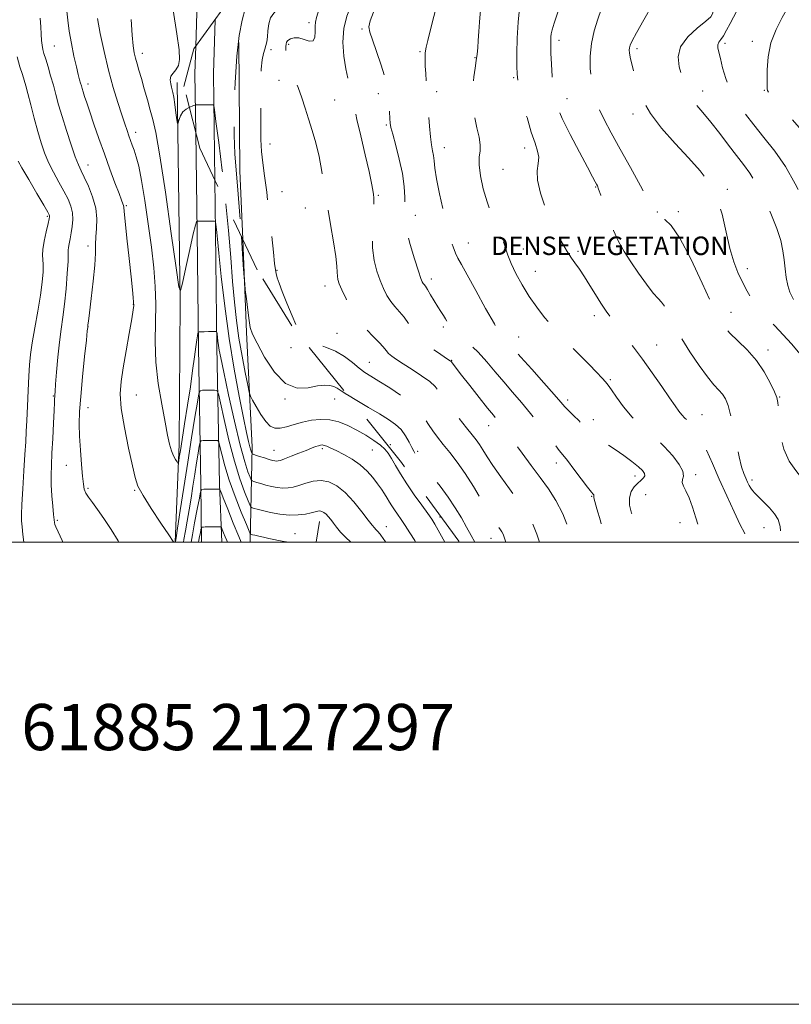
# Model space of a CAD drawing. Extents: x 2127300 to 2130200, y 297300 to 300200.
# Drawn here: x 2129543 to 2129877, y 297300 to 297726 of the extents above; entities that cross this region are included whole.
import ezdxf

# ---------------------------------------------------------------- set-up
doc = ezdxf.new("R2010")
doc.units = 0
doc.header["$MEASUREMENT"] = 0
doc.linetypes.add('DGN Style 2', pattern=[39.87953125, 23.92771875, -15.9518125])
doc.linetypes.add('DGN Style 3', pattern=[55.83134375, 39.87953125, -15.9518125])
for name, color, linetype, lineweight in [('BREAKLINE DTM HARD', 7, 'Continuous', 0), ('BREAKLINE DTM OBSCURED', 7, 'Continuous', 0), ('CONTOUR INDEX', 41, 'Continuous', 13), ('CONTOUR INDEX DASHED', 41, 'DGN Style 3', 13), ('CONTOUR INTERMEDIATE', 44, 'Continuous', 0), ('CONTOUR INTERMEDIATE DASHED', 44, 'DGN Style 3', 0), ('DENSE LABEL', 7, 'Continuous', 0), ('GRID LINE', 7, 'Continuous', 0), ('OBSCURED GROUND BOUNDARY', 84, 'DGN Style 2', 0), ('SPOT DTM OBSCURED', 7, 'Continuous', 0), ('SPOT ELEVATION DTM', 2, 'Continuous', 13), ('TEXT 20', 7, 'Continuous', 0)]:
    doc.layers.add(name, color=color, linetype=linetype, lineweight=lineweight)
doc.styles.add('Style-WORKING', font='WORKING.shx')

msp = doc.modelspace()

# ---------------------------------------------------------------- linework, layer by layer
at = {"layer": 'BREAKLINE DTM HARD', "extrusion": (-0.3495080010469784, -0.01227939117401747, 0.9368529093494564), "elevation": -747031.3039682514, "flags": 128}
msp.add_lwpolyline([(-222756.5562635124, 2004054.627659254), (-222814.2638376805, 2004058.762352547), (-222838.629207949, 2004058.447818479)], dxfattribs=at)
at = {"layer": 'BREAKLINE DTM HARD', "extrusion": (-0.01716205211484445, -0.1072183490884418, 0.9940873651676478), "elevation": -67454.56578151476, "flags": 128}
msp.add_lwpolyline([(2055880.687990629, 626745.7045596663), (2055880.687990629, 626754.9140878301)], dxfattribs=at)
at = {"layer": 'BREAKLINE DTM HARD'}
for points in [[(2129610.75, 297698.94, 1006.5), (2129611.99, 297603.94, 1003.92), (2129611.58, 297542.39, 1002.48), (2129609.929, 297500, 1000.053)], [(2129621.34, 297500, 993.195), (2129621.06, 297524.97, 996.25), (2129619.97, 297584.43, 1001.72), (2129619.38, 297634.15, 1003.81), (2129618.771, 297677.35, 1005.525)], [(2129630.129, 297500, 993.186), (2129629.06, 297525.09, 996.25), (2129627.97, 297584.55, 1001.72), (2129627.38, 297634.25, 1003.81), (2129627.063, 297656.68, 1004.703)], [(2129642.372, 297500, 997.3919999999999), (2129643.29, 297541.12, 1004.51), (2129640.79, 297590.86, 1007.78), (2129639.145, 297631.162, 1008.19)]]:
    msp.add_polyline3d(points, dxfattribs=at)
at = {"layer": 'BREAKLINE DTM OBSCURED', "extrusion": (0.3054974004797313, -0.0335485822054815, 0.9516017186471075), "elevation": 641565.6492413243, "flags": 128}
msp.add_lwpolyline([(528348.07231637, -1983218.033457713), (528393.885191483, -1983212.056246667), (528417.1662645856, -1983210.159287472)], dxfattribs=at)
at = {"layer": 'BREAKLINE DTM OBSCURED', "extrusion": (0.4222404367608179, 0.008018999427195358, 0.9064484040540977), "elevation": 902520.3390618114, "flags": 128}
msp.add_lwpolyline([(257139.6501938807, -1934756.948775426), (257169.2057491439, -1934756.238407857), (257224.8455915951, -1934756.830380831)], dxfattribs=at)
at = {"layer": 'BREAKLINE DTM OBSCURED', "extrusion": (0.3039079111142545, -0.03351653304323303, 0.952111665496717), "elevation": 638188.2515092673, "flags": 128}
msp.add_lwpolyline([(529333.3370047605, -1984039.036800952), (529358.7033946782, -1984035.717100884), (529370.4256790723, -1984034.755532589)], dxfattribs=at)
at = {"layer": 'CONTOUR INDEX', "elevation": 1000, "flags": 128}
for points in [[(2129563.007, 297729.887), (2129563.367, 297725.982), (2129564.005, 297721.233), (2129564.956, 297715.839), (2129566.057, 297710.437), (2129567.099, 297705.779), (2129567.917, 297702.425), (2129568.516, 297700.178), (2129568.949, 297698.655), (2129569.276, 297697.484), (2129569.595, 297696.351), (2129570.013, 297694.953), (2129570.635, 297692.994), (2129571.563, 297690.182), (2129572.896, 297686.23), (2129574.692, 297680.976), (2129576.844, 297674.775), (2129579.204, 297668.107), (2129581.606, 297661.483), (2129583.81, 297655.527), (2129585.56, 297650.891), (2129586.675, 297648.018), (2129587.267, 297646.507), (2129587.527, 297645.749), (2129587.645, 297645.025), (2129587.811, 297643.179), (2129588.219, 297638.945), (2129588.985, 297631.636), (2129589.93, 297622.876), (2129590.798, 297614.867), (2129591.389, 297609.315), (2129591.726, 297605.939), (2129591.886, 297603.962), (2129591.911, 297602.535), (2129591.689, 297600.526), (2129591.074, 297596.73), (2129589.991, 297590.422), (2129588.664, 297582.782), (2129587.387, 297575.471), (2129586.447, 297569.623), (2129586.084, 297564.269), (2129586.53, 297557.917), (2129587.877, 297549.636), (2129589.675, 297540.745), (2129591.336, 297533.123), (2129592.506, 297528.043), (2129593.772, 297524.341), (2129595.952, 297520.243), (2129599.533, 297514.542), (2129603.658, 297508.3), (2129607.136, 297503.144), (2129609.077, 297500.285), (2129609.279, 297500)], [(2129610.023, 297500), (2129610.069, 297500.302), (2129610.318, 297501.945), (2129610.951, 297506.141), (2129612.096, 297513.737), (2129613.614, 297523.729), (2129615.302, 297534.651), (2129616.961, 297545.123), (2129618.413, 297554.116), (2129619.486, 297560.687), (2129620.117, 297564.239), (2129620.677, 297565.552), (2129621.646, 297565.753), (2129623.325, 297565.778), (2129625.3, 297565.808), (2129626.979, 297565.833), (2129627.962, 297565.641), (2129628.619, 297564.199), (2129629.514, 297560.272), (2129631.071, 297553.138), (2129633.161, 297544.122), (2129635.517, 297535.065), (2129637.871, 297527.506), (2129639.957, 297521.788), (2129641.51, 297517.95), (2129642.374, 297515.914), (2129642.826, 297515.121), (2129643.254, 297514.891), (2129644.027, 297514.651), (2129645.441, 297514.259), (2129647.772, 297513.679), (2129651.16, 297512.923), (2129655.195, 297512.203), (2129659.326, 297511.776), (2129663.078, 297511.824), (2129666.257, 297512.21), (2129668.742, 297512.717), (2129670.479, 297513.158), (2129671.669, 297513.45), (2129672.578, 297513.539), (2129673.435, 297513.376), (2129674.305, 297512.936), (2129675.216, 297512.199), (2129676.196, 297511.153), (2129677.269, 297509.826), (2129678.458, 297508.253), (2129679.813, 297506.46), (2129681.496, 297504.428), (2129683.694, 297502.13), (2129686.011, 297500)]]:
    msp.add_lwpolyline(points, dxfattribs=at)
at = {"layer": 'CONTOUR INDEX DASHED', "flags": 128}
for points, elevation in [([(2129659.073, 297741.147), (2129658.5, 297739.303), (2129656.542, 297734.443), (2129654.507, 297731.212), (2129652.646, 297729.052), (2129651.219, 297727.005), (2129650.402, 297724.362), (2129650.018, 297721.414), (2129649.802, 297718.706), (2129649.533, 297716.63), (2129649.164, 297714.977), (2129648.693, 297713.389), (2129648.136, 297711.483), (2129647.595, 297708.779), (2129647.192, 297704.776), (2129647.009, 297699.193), (2129646.979, 297692.643), (2129646.994, 297685.965), (2129646.986, 297679.831), (2129647.04, 297674.266), (2129647.282, 297669.133), (2129647.803, 297664.168), (2129648.571, 297658.614), (2129649.523, 297651.589), (2129650.578, 297642.681), (2129651.595, 297633.349), (2129652.417, 297625.524), (2129652.94, 297620.611), (2129653.278, 297617.925), (2129653.598, 297616.256), (2129654.073, 297614.516), (2129654.891, 297612.093), (2129656.245, 297608.495), (2129658.222, 297603.506), (2129660.495, 297598.013), (2129662.629, 297593.176), (2129664.356, 297589.872), (2129666.069, 297587.849), (2129668.324, 297586.569), (2129671.513, 297585.528), (2129675.35, 297584.353), (2129679.383, 297582.704), (2129683.215, 297580.383), (2129686.668, 297577.767), (2129689.617, 297575.374), (2129692.084, 297573.539), (2129694.67, 297571.859), (2129698.12, 297569.742), (2129702.871, 297566.78), (2129708.113, 297563.283), (2129712.726, 297559.739), (2129715.886, 297556.536), (2129717.962, 297553.644), (2129719.618, 297550.932), (2129721.419, 297548.261), (2129723.524, 297545.461), (2129725.99, 297542.356), (2129728.85, 297538.776), (2129732.04, 297534.592), (2129735.473, 297529.685), (2129739.02, 297524.09), (2129742.395, 297518.467), (2129745.274, 297513.631), (2129747.416, 297510.194), (2129748.924, 297507.946), (2129749.986, 297506.473), (2129750.773, 297505.397), (2129751.381, 297504.468), (2129751.889, 297503.473), (2129752.379, 297502.198), (2129752.945, 297500.419), (2129753.068, 297500)], 1010), ([(2129743.56, 297739.246), (2129743.415, 297738.315), (2129742.901, 297735.213), (2129742.504, 297733.001), (2129742.199, 297731.098), (2129741.935, 297728.668), (2129741.672, 297725.144), (2129741.412, 297721.035), (2129741.167, 297717.119), (2129740.936, 297713.958), (2129740.662, 297711.25), (2129740.272, 297708.478), (2129739.737, 297705.225), (2129739.187, 297701.484), (2129738.796, 297697.347), (2129738.713, 297692.917), (2129738.979, 297688.341), (2129739.612, 297683.774), (2129740.56, 297679.385), (2129741.498, 297675.396), (2129742.031, 297672.039), (2129741.921, 297669.372), (2129741.555, 297666.743), (2129741.478, 297663.321), (2129742.105, 297658.552), (2129743.343, 297652.976), (2129744.967, 297647.406), (2129746.752, 297642.534), (2129748.463, 297638.548), (2129749.861, 297635.517), (2129750.776, 297633.451), (2129751.307, 297632.136), (2129751.622, 297631.304), (2129751.873, 297630.676), (2129752.145, 297629.943), (2129752.504, 297628.784), (2129753.039, 297626.923), (2129753.927, 297624.251), (2129755.365, 297620.701), (2129757.484, 297616.29), (2129760.16, 297611.374), (2129763.2, 297606.396), (2129766.45, 297601.702), (2129769.902, 297597.273), (2129773.584, 297592.997), (2129777.492, 297588.787), (2129781.497, 297584.661), (2129785.437, 297580.663), (2129789.131, 297576.881), (2129792.326, 297573.576), (2129794.75, 297571.055), (2129796.283, 297569.429), (2129797.419, 297568.037), (2129798.805, 297566.025), (2129800.975, 297562.776), (2129804.004, 297558.624), (2129807.855, 297554.139), (2129812.406, 297549.785), (2129817.204, 297545.589), (2129821.711, 297541.468), (2129825.449, 297537.414), (2129828.171, 297533.711), (2129829.688, 297530.716), (2129829.97, 297528.651), (2129829.628, 297527.196), (2129829.433, 297525.898), (2129829.973, 297524.333), (2129831.101, 297522.197), (2129832.489, 297519.218), (2129833.883, 297515.23), (2129835.338, 297510.506), (2129836.984, 297505.427), (2129838.921, 297500.296), (2129839.046, 297500)], 1020), ([(2129842.486, 297737.078), (2129842.488, 297737.051), (2129842.75, 297733.819), (2129842.934, 297730.951), (2129842.805, 297729.002), (2129841.901, 297727.447), (2129839.696, 297725.487), (2129835.993, 297722.52), (2129831.883, 297718.715), (2129828.781, 297714.438), (2129827.719, 297710.034), (2129828.18, 297705.777), (2129829.264, 297701.921), (2129830.282, 297698.627), (2129831.399, 297695.679), (2129832.995, 297692.766), (2129835.355, 297689.603), (2129838.387, 297686.001), (2129841.907, 297681.794), (2129845.71, 297676.945), (2129849.511, 297671.926), (2129853.003, 297667.337), (2129855.994, 297663.517), (2129858.732, 297659.778), (2129861.579, 297655.171), (2129864.75, 297649.087), (2129867.882, 297642.273), (2129870.467, 297635.814), (2129872.134, 297630.533), (2129873.069, 297626.187), (2129873.599, 297622.273), (2129874.017, 297618.4), (2129874.492, 297614.644), (2129875.164, 297611.197), (2129876.132, 297608.215), (2129877.333, 297605.699), (2129878.668, 297603.616), (2129880.045, 297601.913), (2129881.419, 297600.454), (2129882.756, 297599.086), (2129884.089, 297597.615), (2129885.727, 297595.694), (2129888.049, 297592.94), (2129891.296, 297589.1), (2129895.16, 297584.458), (2129899.195, 297579.433), (2129902.984, 297574.442), (2129906.223, 297569.905), (2129908.636, 297566.242), (2129910.063, 297563.709), (2129910.811, 297561.912), (2129911.301, 297560.296), (2129911.868, 297558.326), (2129912.498, 297555.558), (2129913.086, 297551.566), (2129913.599, 297546.071), (2129914.287, 297539.362), (2129915.47, 297531.875), (2129917.323, 297524.126), (2129919.434, 297516.975), (2129921.244, 297511.367), (2129922.333, 297507.958), (2129922.828, 297506.255), (2129922.995, 297505.478), (2129923.066, 297504.969), (2129923.131, 297504.565), (2129923.249, 297504.223), (2129923.536, 297503.682), (2129924.347, 297501.79), (2129925.027, 297500)], 1030)]:
    msp.add_lwpolyline(points, dxfattribs=dict(at, elevation=elevation))
at = {"layer": 'CONTOUR INTERMEDIATE', "flags": 128}
for points, elevation in [([(2129608.967, 297730.273), (2129610.593, 297720.12), (2129611.548, 297713.155), (2129611.759, 297708.88), (2129611.275, 297706.299), (2129610.215, 297704.521), (2129608.981, 297703.101), (2129608.048, 297701.7), (2129607.758, 297700.084), (2129607.944, 297698.419), (2129608.308, 297696.976), (2129608.617, 297695.873), (2129608.9, 297694.628), (2129609.251, 297692.608), (2129609.728, 297689.451), (2129610.24, 297685.882), (2129610.66, 297682.894), (2129610.901, 297681.269), (2129611.045, 297680.931), (2129611.218, 297681.59), (2129611.542, 297682.942), (2129612.149, 297684.618), (2129613.168, 297686.238), (2129614.639, 297687.491), (2129616, 297688.231)], 1006), ([(2129551.419, 297726.849), (2129551.64, 297723.047), (2129551.817, 297719.844), (2129551.986, 297717.237), (2129552.212, 297715.123), (2129552.554, 297713.337), (2129553.068, 297711.476), (2129553.811, 297709.076), (2129554.807, 297705.815), (2129555.952, 297701.937), (2129557.115, 297697.831), (2129558.218, 297693.744), (2129559.409, 297689.363), (2129560.893, 297684.236), (2129562.78, 297678.169), (2129564.805, 297671.997), (2129566.609, 297666.814), (2129567.959, 297663.338), (2129569.119, 297660.793), (2129570.48, 297658.025), (2129572.276, 297654.171), (2129574.117, 297649.518), (2129575.455, 297644.641), (2129575.912, 297640.032), (2129575.776, 297635.842), (2129575.502, 297632.138), (2129575.424, 297628.817), (2129575.387, 297625.091), (2129575.116, 297620), (2129574.43, 297613.043), (2129573.539, 297605.55), (2129572.747, 297599.308), (2129572.287, 297595.647), (2129572.1, 297594.059), (2129572.053, 297593.577), (2129572.036, 297593.387), (2129572.025, 297593.286), (2129572.017, 297593.224), (2129571.989, 297592.953), (2129571.831, 297591.442), (2129571.413, 297587.463), (2129570.669, 297580.331), (2129569.78, 297571.532), (2129568.994, 297563.096), (2129568.511, 297556.518), (2129568.346, 297551.164), (2129568.471, 297545.863), (2129568.836, 297539.817), (2129569.318, 297533.695), (2129569.776, 297528.537), (2129570.127, 297525.087), (2129570.53, 297522.908), (2129571.205, 297521.272), (2129572.341, 297519.518), (2129574.011, 297517.271), (2129576.256, 297514.228), (2129579.056, 297510.205), (2129582.141, 297505.507), (2129585.178, 297500.557), (2129585.493, 297500)], 998), ([(2129576.204, 297726.624), (2129577.429, 297720.23), (2129579.081, 297712.436), (2129581.008, 297704.32), (2129583.049, 297696.82), (2129585.021, 297690.307), (2129586.733, 297685.011), (2129588.045, 297681.056), (2129589.035, 297678.146), (2129589.829, 297675.878), (2129590.548, 297673.878), (2129591.271, 297671.881), (2129592.067, 297669.65), (2129592.998, 297666.851), (2129594.09, 297662.77), (2129595.359, 297656.596), (2129596.792, 297647.901), (2129598.251, 297637.774), (2129599.569, 297627.688), (2129600.597, 297618.767), (2129601.264, 297610.759), (2129601.518, 297603.063), (2129601.391, 297595.159), (2129601.25, 297586.846), (2129601.544, 297578.004), (2129602.574, 297568.694), (2129604.043, 297559.709), (2129605.502, 297552.025), (2129606.614, 297546.361), (2129607.47, 297542.406), (2129608.274, 297539.591), (2129609.165, 297537.441), (2129610.036, 297535.847), (2129610.72, 297534.794), (2129611.102, 297534.283), (2129611.286, 297534.383), (2129611.43, 297535.18), (2129611.68, 297536.83), (2129612.138, 297539.774), (2129612.896, 297544.523), (2129613.991, 297551.314), (2129615.255, 297559.282), (2129616.463, 297567.288), (2129617.441, 297574.357), (2129618.191, 297580.18), (2129618.765, 297584.614), (2129619.205, 297587.599), (2129619.525, 297589.407), (2129619.735, 297590.395), (2129619.887, 297590.885), (2129620.227, 297591.07), (2129621.046, 297591.108), (2129622.506, 297591.13), (2129624.263, 297591.157), (2129625.843, 297591.18), (2129626.881, 297591.195), (2129627.445, 297591.203), (2129627.712, 297591.206), (2129627.842, 297591.168), (2129627.917, 297590.894), (2129628.003, 297590.147), (2129628.15, 297588.782), (2129628.356, 297587.009), (2129628.608, 297585.128), (2129628.943, 297583.134), (2129629.615, 297579.812), (2129630.926, 297573.643), (2129633.047, 297563.815), (2129635.596, 297552.348), (2129638.056, 297541.968), (2129640.005, 297534.793), (2129641.402, 297530.517), (2129642.3, 297528.225), (2129642.804, 297527.084), (2129643.227, 297526.588), (2129643.93, 297526.31), (2129645.193, 297525.91), (2129646.974, 297525.374), (2129649.147, 297524.774), (2129651.577, 297524.187), (2129654.098, 297523.713), (2129656.532, 297523.457), (2129658.775, 297523.507), (2129661.012, 297523.887), (2129663.5, 297524.603), (2129666.422, 297525.587), (2129669.666, 297526.461), (2129673.044, 297526.772), (2129676.418, 297526.131), (2129679.848, 297524.395), (2129683.441, 297521.489), (2129687.204, 297517.505), (2129690.732, 297513.23), (2129693.521, 297509.622), (2129695.226, 297507.384), (2129696.161, 297506.204), (2129696.802, 297505.515), (2129697.573, 297504.769), (2129698.689, 297503.491), (2129700.314, 297501.226), (2129701.086, 297500)], 1002), ([(2129590.761, 297726.293), (2129591.232, 297719.475), (2129591.682, 297714.794), (2129592.147, 297711.771), (2129592.688, 297709.491), (2129593.36, 297707.139), (2129594.202, 297704.321), (2129595.247, 297700.745), (2129596.5, 297696.284), (2129597.839, 297691.466), (2129599.113, 297686.986), (2129600.253, 297682.973), (2129601.52, 297677.299), (2129603.257, 297667.278), (2129605.642, 297651.495), (2129608.202, 297633.648), (2129610.299, 297618.711), (2129611.504, 297610.586), (2129612.227, 297608.896), (2129613.088, 297612.192), (2129614.523, 297618.876), (2129616.23, 297626.747), (2129617.724, 297633.454), (2129618.638, 297637.233), (2129619.066, 297638.66), (2129619.222, 297638.901), (2129619.289, 297638.925), (2129619.337, 297638.934), (2129619.405, 297638.935), (2129619.568, 297638.934), (2129620.027, 297638.937), (2129621.017, 297638.947), (2129622.644, 297638.966), (2129624.506, 297638.989), (2129626.072, 297639.008), (2129626.948, 297638.996), (2129627.291, 297638.84), (2129627.395, 297638.407), (2129627.501, 297637.611), (2129627.632, 297636.561), (2129627.762, 297635.415), (2129627.894, 297634.041), (2129628.174, 297631.148), (2129628.782, 297625.157), (2129629.855, 297615.057), (2129631.375, 297602.112), (2129633.281, 297588.155), (2129635.468, 297574.846), (2129637.657, 297563.155), (2129639.527, 297553.882), (2129640.838, 297547.555), (2129641.68, 297543.629), (2129642.227, 297541.292), (2129642.623, 297539.834), (2129642.906, 297538.966), (2129643.089, 297538.5), (2129643.235, 297538.254), (2129643.629, 297538.054), (2129644.606, 297537.73), (2129646.36, 297537.168), (2129648.508, 297536.488), (2129650.521, 297535.869), (2129651.994, 297535.452), (2129653.001, 297535.224), (2129653.738, 297535.138), (2129654.436, 297535.175), (2129655.481, 297535.448), (2129657.292, 297536.098), (2129660.105, 297537.196), (2129663.422, 297538.519), (2129666.558, 297539.773), (2129668.973, 297540.724), (2129670.7, 297541.377), (2129671.921, 297541.799), (2129672.818, 297542.042), (2129673.592, 297542.096), (2129674.45, 297541.936), (2129675.601, 297541.525), (2129677.26, 297540.791), (2129679.647, 297539.648), (2129682.856, 297538.037), (2129686.489, 297535.986), (2129690.023, 297533.548), (2129693.039, 297530.807), (2129695.52, 297527.972), (2129697.553, 297525.286), (2129699.221, 297522.937), (2129700.599, 297520.895), (2129701.757, 297519.073), (2129702.776, 297517.385), (2129703.772, 297515.73), (2129704.868, 297514.003), (2129706.17, 297512.098), (2129707.708, 297509.889), (2129709.492, 297507.245), (2129711.503, 297504.108), (2129713.607, 297500.689), (2129714.017, 297500)], 1004), ([(2129541.494, 297710.115), (2129542.659, 297705.815), (2129543.72, 297702.525), (2129544.517, 297700.054), (2129545.226, 297697.61), (2129546.11, 297694.249), (2129547.353, 297689.346), (2129548.836, 297683.548), (2129550.362, 297677.821), (2129551.803, 297672.898), (2129553.301, 297668.58), (2129555.067, 297664.436), (2129557.226, 297660.153), (2129559.55, 297655.899), (2129561.724, 297651.959), (2129563.479, 297648.532), (2129564.728, 297645.478), (2129565.428, 297642.568), (2129565.576, 297639.631), (2129565.321, 297636.716), (2129564.853, 297633.933), (2129564.346, 297631.391), (2129563.907, 297629.228), (2129563.628, 297627.583), (2129563.558, 297626.393), (2129563.567, 297624.778), (2129563.484, 297621.654), (2129563.175, 297616.332), (2129562.66, 297609.713), (2129562.001, 297603.092), (2129561.255, 297597.411), (2129560.48, 297592.186), (2129559.733, 297586.579), (2129559.067, 297580.096), (2129558.517, 297573.619), (2129558.113, 297568.374), (2129557.871, 297565.243), (2129557.75, 297563.723), (2129557.695, 297562.97), (2129557.652, 297562.145), (2129557.577, 297560.442), (2129557.426, 297557.065), (2129557.173, 297551.573), (2129556.857, 297544.957), (2129556.532, 297538.564), (2129556.258, 297533.396), (2129556.106, 297529.055), (2129556.153, 297524.798), (2129556.436, 297520.136), (2129556.84, 297515.594), (2129557.215, 297511.951), (2129557.452, 297509.748), (2129557.618, 297508.564), (2129557.824, 297507.738), (2129558.224, 297506.606), (2129559.136, 297504.485), (2129560.923, 297500.689), (2129561.262, 297500)], 996), ([(2129541.839, 297664.99), (2129543.525, 297662.057), (2129546.493, 297656.968), (2129549.981, 297651.006), (2129552.968, 297645.893), (2129554.687, 297642.922), (2129555.375, 297641.665), (2129555.521, 297641.261), (2129555.512, 297640.899), (2129555.332, 297639.967), (2129554.865, 297637.906), (2129554.068, 297634.425), (2129553.195, 297630.322), (2129552.574, 297626.665), (2129552.431, 297624.196), (2129552.586, 297622.343), (2129552.757, 297620.207), (2129552.7, 297617.029), (2129552.314, 297612.607), (2129551.537, 297606.88), (2129550.369, 297599.972), (2129549.059, 297592.754), (2129547.92, 297586.282), (2129547.183, 297581.242), (2129546.755, 297576.84), (2129546.462, 297571.913), (2129546.167, 297565.68), (2129545.87, 297558.903), (2129545.605, 297552.727), (2129545.389, 297547.883), (2129545.159, 297543.435), (2129544.83, 297538.033), (2129544.36, 297530.837), (2129543.858, 297523.051), (2129543.477, 297516.393), (2129543.331, 297512.073), (2129543.394, 297509.282), (2129543.605, 297506.709), (2129543.935, 297503.312), (2129544.37, 297500)], 994), ([(2129631.891, 297646.484), (2129632.978, 297634.928), (2129633.928, 297623.199), (2129634.743, 297612.815), (2129635.534, 297603.929), (2129636.416, 297596.009), (2129637.504, 297588.354), (2129638.844, 297580.562), (2129640.207, 297573.413), (2129641.296, 297567.988), (2129641.943, 297564.947), (2129642.481, 297563.274), (2129643.373, 297561.537), (2129644.942, 297558.694), (2129646.968, 297555.282), (2129649.091, 297552.229), (2129651.059, 297550.273), (2129653.048, 297549.389), (2129655.34, 297549.362), (2129658.149, 297549.966), (2129661.423, 297550.925), (2129665.043, 297551.952), (2129668.893, 297552.778), (2129672.869, 297553.193), (2129676.872, 297553.003), (2129680.823, 297552.077), (2129684.729, 297550.535), (2129688.618, 297548.562), (2129692.457, 297546.346), (2129695.965, 297544.101), (2129698.797, 297542.043), (2129700.749, 297540.285), (2129702.168, 297538.507), (2129703.537, 297536.283), (2129705.269, 297533.283), (2129707.481, 297529.554), (2129710.219, 297525.24), (2129713.427, 297520.563), (2129716.643, 297516.075), (2129719.307, 297512.409), (2129721.061, 297509.921), (2129722.357, 297507.87), (2129723.853, 297505.239), (2129725.998, 297501.341), (2129726.711, 297500)], 1006), ([(2129638.545, 297632.431), (2129638.739, 297629.689), (2129639.395, 297620.072), (2129639.768, 297614.626), (2129639.993, 297611.838), (2129640.262, 297609.318), (2129640.716, 297605.29), (2129641.288, 297600.43), (2129641.861, 297596.029), (2129642.426, 297592.92), (2129643.406, 297590.111), (2129645.337, 297586.152), (2129648.586, 297580.179), (2129652.868, 297573.663), (2129657.734, 297568.662), (2129662.741, 297566.652), (2129667.479, 297566.784), (2129671.548, 297567.628), (2129674.651, 297568.022), (2129676.923, 297567.884), (2129678.602, 297567.4), (2129680.002, 297566.685), (2129681.729, 297565.569), (2129684.259, 297563.945)], 1008), ([(2129613.434, 297500), (2129613.644, 297501.256), (2129614.297, 297504.883), (2129615.078, 297509.176), (2129615.916, 297513.964), (2129616.75, 297519.07), (2129617.569, 297524.309), (2129618.373, 297529.488), (2129619.147, 297534.375), (2129619.825, 297538.571), (2129620.326, 297541.638), (2129620.646, 297543.296), (2129621.092, 297543.912), (2129622.045, 297544.013), (2129623.724, 297544.038), (2129625.699, 297544.068), (2129627.378, 297544.093), (2129628.337, 297544.01), (2129628.828, 297543.34), (2129629.272, 297541.508), (2129630.042, 297538.075), (2129631.321, 297533.137), (2129633.244, 297526.928), (2129635.816, 297519.854), (2129638.523, 297513.013), (2129640.721, 297507.675), (2129641.943, 297504.744), (2129642.424, 297503.654), (2129642.578, 297503.472), (2129642.784, 297503.41), (2129643.3, 297503.278), (2129644.348, 297503.032), (2129646.06, 297502.648), (2129648.199, 297502.174), (2129650.436, 297501.678), (2129652.543, 297501.211), (2129654.69, 297500.767), (2129657.152, 297500.32), (2129659.156, 297500)], 998), ([(2129616.746, 297500), (2129617.33, 297503.243), (2129618.31, 297508.462), (2129619.419, 297514.272), (2129620.348, 297519.106), (2129620.91, 297521.795), (2129621.418, 297522.791), (2129622.307, 297522.945), (2129623.853, 297522.968), (2129625.698, 297522.996), (2129627.324, 297523.019), (2129628.336, 297523.034), (2129628.831, 297523.04), (2129629.027, 297523.042), (2129629.168, 297522.9), (2129629.596, 297521.905), (2129630.676, 297519.202), (2129632.625, 297514.317), (2129635.057, 297508.279), (2129637.437, 297502.5), (2129638.512, 297500)], 996), ([(2129620.021, 297500), (2129620.189, 297500.931), (2129620.471, 297502.428), (2129620.789, 297504.096), (2129621.055, 297505.483), (2129621.217, 297506.255), (2129621.363, 297506.541), (2129621.618, 297506.585), (2129622.1, 297506.592), (2129622.9, 297506.602), (2129624.101, 297506.615), (2129625.707, 297506.63), (2129627.395, 297506.645), (2129628.767, 297506.657), (2129629.542, 297506.622), (2129629.936, 297506.336), (2129630.287, 297505.555), (2129630.851, 297504.141), (2129631.556, 297502.392), (2129632.247, 297500.715), (2129632.554, 297500)], 994)]:
    msp.add_lwpolyline(points, dxfattribs=dict(at, elevation=elevation))
at = {"layer": 'CONTOUR INTERMEDIATE DASHED', "flags": 128}
for points, elevation in [([(2129674.417, 297740.304), (2129673.319, 297735.527), (2129672.03, 297730.408), (2129671.132, 297727.16), (2129670.634, 297725.147), (2129670.473, 297723.327), (2129670.521, 297720.969), (2129670.394, 297718.599), (2129669.646, 297717.055), (2129667.986, 297716.901), (2129665.744, 297717.587), (2129663.406, 297718.287), (2129661.387, 297718.361), (2129659.808, 297717.906), (2129658.721, 297717.205), (2129658.134, 297716.471), (2129657.894, 297715.634), (2129657.808, 297714.553), (2129657.756, 297713.087), (2129657.913, 297711.094), (2129658.528, 297708.432), (2129659.758, 297705.024), (2129661.388, 297701.058), (2129663.113, 297696.785), (2129664.696, 297692.405), (2129666.178, 297687.904), (2129667.666, 297683.214), (2129669.231, 297678.257), (2129670.788, 297672.899), (2129672.213, 297666.998), (2129673.433, 297660.446), (2129674.562, 297653.28), (2129675.767, 297645.575), (2129677.136, 297637.544), (2129678.464, 297629.96), (2129679.466, 297623.736), (2129679.952, 297619.516), (2129680.094, 297616.883), (2129680.153, 297615.152), (2129680.378, 297613.666), (2129680.963, 297611.867), (2129682.087, 297609.227), (2129683.881, 297605.418), (2129686.282, 297600.916), (2129689.178, 297596.4), (2129692.401, 297592.438), (2129695.551, 297589.142), (2129698.175, 297586.514), (2129699.966, 297584.521), (2129701.21, 297582.991), (2129702.343, 297581.716), (2129703.773, 297580.485), (2129705.799, 297579.061), (2129708.69, 297577.199), (2129712.528, 297574.769), (2129716.628, 297572.083), (2129720.118, 297569.566), (2129722.421, 297567.459), (2129724.153, 297565.277), (2129726.227, 297562.349), (2129729.277, 297558.273), (2129732.816, 297553.705), (2129736.077, 297549.566), (2129738.482, 297546.53), (2129740.209, 297544.282), (2129741.629, 297542.264), (2129743.1, 297539.958), (2129744.949, 297537.032), (2129747.491, 297533.198), (2129750.884, 297528.352), (2129754.651, 297523.132), (2129758.153, 297518.357), (2129760.905, 297514.588), (2129763.033, 297511.338), (2129764.811, 297507.857), (2129766.477, 297503.562), (2129767.635, 297500)], 1012), ([(2129689.028, 297739.501), (2129687.967, 297736.635), (2129686.145, 297732.5), (2129684.28, 297727.737), (2129682.946, 297722.354), (2129682.564, 297716.446), (2129682.957, 297710.462), (2129683.793, 297704.935), (2129684.774, 297700.292), (2129685.724, 297696.517), (2129686.498, 297693.486), (2129687.038, 297690.905), (2129687.625, 297687.793), (2129688.623, 297682.999), (2129690.254, 297675.868), (2129692.159, 297667.742), (2129693.833, 297660.457), (2129694.895, 297655.424), (2129695.451, 297652.338), (2129695.732, 297650.466), (2129695.916, 297649.054), (2129695.983, 297647.265), (2129695.86, 297644.239), (2129695.541, 297639.423), (2129695.278, 297633.489), (2129695.39, 297627.417), (2129696.104, 297622.006), (2129697.275, 297617.334), (2129698.669, 297613.302), (2129700.101, 297609.814), (2129701.596, 297606.808), (2129703.228, 297604.227), (2129705.047, 297601.975), (2129706.999, 297599.791), (2129709.003, 297597.374), (2129711.044, 297594.508), (2129713.354, 297591.329), (2129716.232, 297588.06), (2129719.797, 297584.932), (2129723.459, 297582.213), (2129726.452, 297580.18), (2129728.21, 297579.013), (2129728.985, 297578.497), (2129729.234, 297578.322), (2129729.354, 297578.209), (2129729.506, 297578.017), (2129729.794, 297577.636), (2129730.373, 297576.89), (2129731.606, 297575.315), (2129733.909, 297572.38), (2129737.466, 297567.848), (2129741.547, 297562.665), (2129745.192, 297558.077), (2129747.69, 297554.995), (2129749.334, 297553.008), (2129750.666, 297551.373), (2129752.176, 297549.422), (2129754.139, 297546.796), (2129756.78, 297543.208), (2129760.208, 297538.528), (2129764.091, 297533.234), (2129767.983, 297527.961), (2129771.531, 297523.104), (2129774.746, 297518.123), (2129777.733, 297512.241), (2129780.536, 297505.066), (2129782.216, 297500)], 1014), ([(2129701.996, 297738.789), (2129700.154, 297736.992), (2129697.869, 297733.531), (2129695.771, 297729.419), (2129694.296, 297725.721), (2129693.785, 297723.117), (2129694.191, 297720.764), (2129695.373, 297717.434), (2129697.132, 297712.343), (2129699.049, 297706.48), (2129700.649, 297701.275), (2129701.583, 297697.749), (2129702.01, 297695.284), (2129702.216, 297692.855), (2129702.429, 297689.728), (2129702.657, 297686.345), (2129702.852, 297683.446), (2129703.015, 297681.455), (2129703.348, 297679.546), (2129704.105, 297676.582), (2129705.419, 297671.779), (2129706.959, 297665.772), (2129708.272, 297659.55), (2129709.016, 297653.944), (2129709.284, 297649.154), (2129709.277, 297645.225), (2129709.215, 297642.035), (2129709.404, 297638.804), (2129710.171, 297634.586), (2129711.694, 297628.836), (2129713.571, 297622.613), (2129715.252, 297617.376), (2129716.322, 297614.21), (2129716.91, 297612.699), (2129717.278, 297612.053), (2129717.669, 297611.555), (2129718.252, 297610.781), (2129719.176, 297609.381), (2129720.521, 297607.154), (2129722.097, 297604.484), (2129723.642, 297601.9), (2129724.951, 297599.815), (2129726.032, 297598.156), (2129726.948, 297596.729), (2129727.819, 297595.336), (2129728.996, 297593.749), (2129730.886, 297591.733), (2129733.757, 297589.106), (2129737.318, 297585.903), (2129741.136, 297582.209), (2129744.868, 297578.123), (2129748.524, 297573.789), (2129752.201, 297569.363), (2129755.978, 297564.951), (2129759.855, 297560.451), (2129763.814, 297555.708), (2129767.773, 297550.709), (2129771.395, 297545.987), (2129774.28, 297542.214), (2129776.223, 297539.768), (2129777.788, 297537.856), (2129779.731, 297535.39), (2129782.554, 297531.653), (2129785.724, 297527.417), (2129788.455, 297523.823), (2129790.147, 297521.725), (2129790.955, 297520.82), (2129791.223, 297520.517), (2129791.256, 297520.312), (2129791.197, 297520.069), (2129791.149, 297519.739), (2129791.231, 297519.155), (2129791.62, 297517.673), (2129792.507, 297514.528), (2129794.024, 297509.281), (2129796.069, 297502.778), (2129797.085, 297500)], 1016), ([(2129724.509, 297738.883), (2129724.017, 297736.207), (2129723.184, 297732.593), (2129721.907, 297727.529), (2129720.472, 297721.968), (2129719.267, 297717.237), (2129718.58, 297714.306), (2129718.301, 297712.709), (2129718.22, 297711.626), (2129718.171, 297710.34), (2129718.157, 297708.559), (2129718.222, 297706.098), (2129718.394, 297702.913), (2129718.621, 297699.519), (2129718.834, 297696.572), (2129718.987, 297694.456), (2129719.124, 297692.459), (2129719.314, 297689.597), (2129719.611, 297685.237), (2129720.001, 297680.148), (2129720.457, 297675.451), (2129720.944, 297671.988), (2129721.398, 297669.479), (2129721.748, 297667.364), (2129721.985, 297665.066), (2129722.329, 297661.937), (2129723.062, 297657.314), (2129724.363, 297650.864), (2129726.003, 297643.588), (2129727.651, 297636.818), (2129729.046, 297631.6), (2129730.212, 297627.828), (2129731.243, 297625.11), (2129732.302, 297622.92), (2129733.828, 297620.199), (2129736.328, 297615.757), (2129740.064, 297608.93), (2129744.318, 297601.176), (2129748.129, 297594.478), (2129750.771, 297590.317), (2129752.459, 297588.145), (2129753.646, 297586.91), (2129754.817, 297585.626), (2129756.597, 297583.572), (2129759.644, 297580.095), (2129764.287, 297574.887), (2129769.534, 297569.028), (2129774.067, 297563.945), (2129776.939, 297560.668), (2129778.706, 297558.652), (2129780.298, 297556.954), (2129782.413, 297554.852), (2129784.809, 297552.502), (2129787.011, 297550.278), (2129788.699, 297548.459), (2129790.176, 297546.937), (2129791.897, 297545.51), (2129794.222, 297543.988), (2129797.129, 297542.231), (2129800.496, 297540.112), (2129804.142, 297537.591), (2129807.638, 297534.981), (2129810.494, 297532.68), (2129812.33, 297530.982), (2129813.2, 297529.76), (2129813.266, 297528.779), (2129812.69, 297527.827), (2129811.626, 297526.776), (2129810.225, 297525.518), (2129808.677, 297523.941), (2129807.332, 297521.911), (2129806.576, 297519.289), (2129806.691, 297516.04), (2129807.536, 297512.549), (2129808.864, 297509.303), (2129810.483, 297506.589), (2129812.423, 297503.89), (2129814.77, 297500.49), (2129815.067, 297500)], 1018), ([(2129760.79, 297739.574), (2129759.932, 297735.831), (2129759.078, 297730.971), (2129758.414, 297725.053), (2129758.052, 297718.226), (2129757.925, 297711.49), (2129757.919, 297706.059), (2129757.979, 297702.652), (2129758.282, 297700.024), (2129759.065, 297696.437), (2129760.47, 297690.703), (2129762.264, 297683.848), (2129764.121, 297677.447), (2129765.735, 297672.701), (2129766.875, 297669.317), (2129767.333, 297666.626), (2129767.055, 297663.981), (2129766.622, 297660.831), (2129766.769, 297656.648), (2129768.031, 297651.141), (2129770.13, 297644.979), (2129772.583, 297639.069), (2129774.96, 297634.159), (2129777.037, 297630.365), (2129778.642, 297627.646), (2129779.701, 297625.866), (2129780.528, 297624.525), (2129781.532, 297623.029), (2129783.031, 297620.903), (2129784.961, 297618.138), (2129787.162, 297614.84), (2129789.493, 297611.144), (2129791.873, 297607.279), (2129794.239, 297603.502), (2129796.567, 297599.983), (2129798.992, 297596.554), (2129801.69, 297592.96), (2129804.802, 297588.968), (2129808.338, 297584.427), (2129812.278, 297579.203), (2129816.514, 297573.327), (2129820.602, 297567.48), (2129824.011, 297562.503), (2129826.376, 297559.011), (2129827.987, 297556.719), (2129829.3, 297555.113), (2129830.677, 297553.75), (2129832.112, 297552.457), (2129833.506, 297551.13), (2129834.813, 297549.607), (2129836.195, 297547.493), (2129837.867, 297544.331), (2129839.998, 297539.789), (2129842.577, 297534.021), (2129845.545, 297527.305), (2129848.785, 297520.04), (2129851.937, 297513.121), (2129854.577, 297507.565), (2129856.394, 297504.063), (2129857.513, 297501.987), (2129858.169, 297500.382), (2129858.253, 297500)], 1022), ([(2129779.693, 297739.934), (2129779.174, 297738.875), (2129777.256, 297734.072), (2129775.463, 297728.985), (2129774.044, 297724.645), (2129773.18, 297721.799), (2129772.756, 297720.063), (2129772.587, 297718.771), (2129772.52, 297717.285), (2129772.534, 297715.098), (2129772.638, 297711.733), (2129772.843, 297706.959), (2129773.151, 297701.539), (2129773.562, 297696.481), (2129774.156, 297692.417), (2129775.321, 297688.472), (2129777.524, 297683.393), (2129780.985, 297676.427), (2129784.946, 297668.817), (2129788.403, 297662.304), (2129790.598, 297658.196), (2129791.749, 297656.055), (2129792.318, 297655.009), (2129792.734, 297654.204), (2129793.283, 297652.863), (2129794.216, 297650.231), (2129795.706, 297645.845), (2129797.621, 297640.417), (2129799.75, 297634.956), (2129801.952, 297630.208), (2129804.368, 297625.879), (2129807.211, 297621.414), (2129810.562, 297616.487), (2129813.993, 297611.698), (2129816.944, 297607.874), (2129819.029, 297605.523), (2129820.547, 297603.872), (2129821.969, 297601.824), (2129823.715, 297598.511), (2129826.003, 297593.979), (2129829.002, 297588.501), (2129832.749, 297582.439), (2129836.758, 297576.524), (2129840.41, 297571.576), (2129843.229, 297568.167), (2129845.308, 297565.883), (2129846.883, 297564.061), (2129848.171, 297562.053), (2129849.317, 297559.258), (2129850.446, 297555.091), (2129851.652, 297549.278), (2129852.894, 297542.792), (2129854.097, 297536.921), (2129855.2, 297532.648), (2129856.186, 297529.746), (2129857.049, 297527.685), (2129857.794, 297526.015), (2129858.468, 297524.61), (2129859.128, 297523.422), (2129859.864, 297522.365), (2129860.899, 297521.193), (2129862.487, 297519.618), (2129864.749, 297517.455), (2129867.268, 297514.926), (2129869.492, 297512.356), (2129870.994, 297509.879), (2129871.852, 297506.871), (2129872.266, 297502.523), (2129872.331, 297500)], 1024), ([(2129799.919, 297740.319), (2129799.864, 297740.243), (2129798.113, 297737.737), (2129796.754, 297735.636), (2129795.611, 297733.472), (2129794.384, 297730.569), (2129792.886, 297726.445), (2129791.369, 297721.388), (2129790.198, 297715.877), (2129789.648, 297710.35), (2129789.645, 297705.079), (2129790.026, 297700.294), (2129790.685, 297696.105), (2129791.736, 297692.147), (2129793.351, 297687.934), (2129795.673, 297683.028), (2129798.743, 297677.185), (2129802.573, 297670.208), (2129807.033, 297662.179), (2129811.424, 297654.295), (2129814.9, 297648.032), (2129816.858, 297644.451), (2129817.645, 297642.95), (2129817.845, 297642.512), (2129817.95, 297642.286), (2129818.065, 297642.08), (2129818.201, 297641.867), (2129818.41, 297641.614), (2129818.921, 297641.251), (2129820.006, 297640.705), (2129821.904, 297639.694), (2129824.716, 297637.107), (2129828.513, 297631.63), (2129833.208, 297622.621), (2129838.087, 297612.129), (2129842.28, 297602.876), (2129845.215, 297596.87), (2129847.511, 297593.256), (2129850.086, 297590.463), (2129853.596, 297587.194), (2129857.665, 297583.248), (2129861.655, 297578.697), (2129865.026, 297573.724), (2129867.636, 297568.951), (2129869.439, 297565.112), (2129870.446, 297562.602), (2129870.898, 297560.459), (2129871.095, 297557.384), (2129871.346, 297552.476), (2129872.006, 297546.434), (2129873.438, 297540.355), (2129875.829, 297535.149), (2129878.638, 297530.983), (2129881.148, 297527.833), (2129882.837, 297525.539), (2129883.973, 297523.388), (2129885.024, 297520.526), (2129886.327, 297516.431), (2129887.698, 297511.912), (2129888.826, 297508.107), (2129889.479, 297505.849), (2129889.753, 297504.737), (2129889.826, 297504.062), (2129889.845, 297503.162), (2129889.842, 297501.561), (2129889.826, 297500)], 1026), ([(2129820.949, 297739.99), (2129819.776, 297738.057), (2129816.478, 297732.438), (2129812.797, 297726.049), (2129809.665, 297720.495), (2129807.784, 297716.981), (2129806.931, 297715.097), (2129806.65, 297714.03), (2129806.571, 297713.056), (2129806.663, 297711.811), (2129806.976, 297710.019), (2129807.546, 297707.471), (2129808.342, 297704.227), (2129809.313, 297700.413), (2129810.518, 297696.112), (2129812.444, 297691.229), (2129815.685, 297685.622), (2129820.576, 297679.276), (2129826.416, 297672.66), (2129832.248, 297666.368), (2129837.275, 297660.763), (2129841.355, 297655.294), (2129844.509, 297649.183), (2129846.817, 297641.945), (2129848.578, 297634.281), (2129850.15, 297627.187), (2129851.825, 297621.411), (2129853.636, 297616.71), (2129855.547, 297612.593), (2129857.564, 297608.65), (2129859.84, 297604.796), (2129862.57, 297601.028), (2129865.865, 297597.328), (2129869.522, 297593.622), (2129873.258, 297589.824), (2129876.796, 297585.933), (2129879.886, 297582.308), (2129882.285, 297579.395), (2129883.848, 297577.492), (2129884.824, 297576.296), (2129885.56, 297575.356), (2129886.311, 297574.275), (2129886.967, 297572.873), (2129887.329, 297571.028), (2129887.271, 297568.677), (2129886.965, 297566.006), (2129886.658, 297563.262), (2129886.54, 297560.673), (2129886.574, 297558.389), (2129886.662, 297556.54), (2129886.734, 297555.209), (2129886.813, 297554.296), (2129886.948, 297553.652), (2129887.249, 297552.99), (2129888.086, 297551.466), (2129889.892, 297548.097), (2129892.87, 297542.367), (2129896.312, 297535.627), (2129899.276, 297529.697), (2129901.081, 297525.855), (2129902.065, 297523.207), (2129902.825, 297520.323), (2129903.809, 297516.137), (2129904.884, 297511.066), (2129905.767, 297505.896), (2129906.319, 297501.258), (2129906.515, 297500)], 1028), ([(2129641.332, 297735.127), (2129641.104, 297734.312), (2129640.174, 297730.896), (2129638.953, 297726.041), (2129637.652, 297719.336), (2129636.532, 297710.34), (2129635.805, 297699.023), (2129635.471, 297686.99), (2129635.478, 297676.253), (2129635.777, 297668.109), (2129636.317, 297660.984), (2129637.048, 297652.585), (2129637.903, 297641.484), (2129638.545, 297632.431)], 1008), ([(2129856.574, 297735.172), (2129856.24, 297734.694), (2129855.324, 297733.324), (2129854.25, 297731.689), (2129853.02, 297729.712), (2129851.656, 297727.312), (2129850.19, 297724.501), (2129848.718, 297721.653), (2129847.35, 297719.234), (2129846.192, 297717.568), (2129845.339, 297716.406), (2129844.885, 297715.357), (2129844.891, 297714.043), (2129845.297, 297712.133), (2129846.013, 297709.312), (2129846.993, 297705.393), (2129848.377, 297700.703), (2129850.349, 297695.699), (2129853.048, 297690.737), (2129856.434, 297685.767), (2129860.424, 297680.636), (2129864.897, 297675.186), (2129869.587, 297669.23), (2129874.191, 297662.576), (2129878.452, 297655.181), (2129882.301, 297647.607), (2129885.718, 297640.567), (2129888.671, 297634.604), (2129891.09, 297629.574), (2129892.895, 297625.161), (2129894.152, 297620.983), (2129895.515, 297616.384), (2129897.784, 297610.643), (2129901.439, 297603.42), (2129905.688, 297595.908), (2129909.416, 297589.684), (2129911.779, 297585.912), (2129913, 297584.108), (2129913.571, 297583.373), (2129913.924, 297582.873), (2129914.26, 297582.024), (2129914.724, 297580.302), (2129915.454, 297577.268), (2129916.578, 297572.82), (2129918.217, 297566.942), (2129920.385, 297559.843), (2129922.662, 297552.649), (2129924.517, 297546.712), (2129925.57, 297543.008), (2129926.033, 297541.002), (2129926.268, 297539.78), (2129926.627, 297538.5), (2129927.411, 297536.592), (2129928.913, 297533.559), (2129931.267, 297529.13), (2129933.979, 297523.941), (2129936.399, 297518.856), (2129938.031, 297514.55), (2129939.013, 297510.95), (2129939.639, 297507.794), (2129940.178, 297504.786), (2129940.806, 297501.49), (2129941.126, 297500)], 1032), ([(2129875.841, 297732.567), (2129875.108, 297731.218), (2129872.761, 297727.149), (2129870.103, 297721.974), (2129867.892, 297716.12), (2129866.692, 297710.066), (2129866.279, 297704.5), (2129866.231, 297700.162), (2129866.214, 297697.556), (2129866.244, 297696.235), (2129866.426, 297695.518), (2129866.946, 297694.708), (2129868.323, 297693.064), (2129871.163, 297689.827), (2129875.748, 297684.596), (2129881.08, 297678.377), (2129885.841, 297672.53), (2129889.06, 297668.059), (2129891.154, 297664.535), (2129892.885, 297661.176), (2129894.895, 297657.331), (2129897.334, 297652.886), (2129900.229, 297647.863), (2129903.515, 297642.386), (2129906.765, 297636.998), (2129909.462, 297632.345), (2129911.237, 297628.914), (2129912.328, 297626.547), (2129913.122, 297624.926), (2129913.999, 297623.625), (2129915.309, 297621.788), (2129917.396, 297618.452), (2129920.379, 297613.057), (2129923.497, 297606.655), (2129925.762, 297600.701), (2129926.494, 297596.279), (2129926.215, 297593.003), (2129925.752, 297590.118), (2129925.809, 297587.045), (2129926.603, 297583.907), (2129928.228, 297581.003), (2129930.625, 297578.573), (2129933.125, 297576.607), (2129934.906, 297575.037), (2129935.421, 297573.698), (2129935.238, 297572.039), (2129935.201, 297569.414), (2129935.994, 297565.376), (2129937.664, 297560.271), (2129940.098, 297554.644), (2129943.104, 297549.038), (2129946.176, 297543.989), (2129948.725, 297540.033), (2129950.344, 297537.4), (2129951.328, 297535.113), (2129952.154, 297531.893), (2129953.176, 297526.916), (2129954.277, 297521.181), (2129955.218, 297516.144), (2129955.84, 297512.806), (2129956.282, 297510.368), (2129956.762, 297507.575), (2129957.442, 297503.522), (2129958.049, 297500)], 1034), ([(2129616, 297688.231), (2129616.241, 297688.362), (2129617.561, 297688.907), (2129618.333, 297689.19), (2129618.88, 297689.291), (2129619.671, 297689.3), (2129621.028, 297689.288), (2129622.681, 297689.275), (2129624.214, 297689.266), (2129625.298, 297689.263), (2129625.966, 297689.266), (2129626.338, 297689.269), (2129626.559, 297689.009), (2129626.875, 297687.167), (2129627.555, 297682.165), (2129628.771, 297672.991), (2129630.289, 297660.892), (2129631.778, 297647.683), (2129631.891, 297646.484)], 1006), ([(2129684.259, 297563.945), (2129684.465, 297563.813), (2129688.624, 297561.298), (2129693.554, 297558.388), (2129698.338, 297555.569), (2129702.245, 297553.188), (2129705.301, 297551.028), (2129707.719, 297548.73), (2129709.678, 297546.069), (2129711.231, 297543.355), (2129712.393, 297541.027), (2129713.208, 297539.4), (2129713.818, 297538.287), (2129714.392, 297537.373), (2129715.122, 297536.33), (2129716.307, 297534.772), (2129718.269, 297532.297), (2129721.187, 297528.655), (2129724.662, 297524.206), (2129728.148, 297519.462), (2129731.208, 297514.857), (2129733.828, 297510.524), (2129736.101, 297506.517), (2129738.102, 297502.9), (2129739.707, 297500)], 1008)]:
    msp.add_lwpolyline(points, dxfattribs=dict(at, elevation=elevation))
at = {"layer": 'GRID LINE', "flags": 128}
for points in [[(2127300, 297300), (2130200, 297300), (2130200, 300200), (2127300, 300200), (2127300, 297300)], [(2127500, 297500), (2130000, 297500), (2130000, 300000), (2127500, 300000), (2127500, 297500)]]:
    msp.add_lwpolyline(points, dxfattribs=at)
at = {"layer": 'OBSCURED GROUND BOUNDARY', "elevation": 1007.531, "flags": 128}
msp.add_lwpolyline([(2129732.787, 297500), (2129732.719, 297500.403)], dxfattribs=at)
at = {"layer": 'OBSCURED GROUND BOUNDARY'}
msp.add_polyline3d([(2129732.719, 297500.403, 1007.531), (2129707.84, 297534.54, 1005.89), (2129660.47, 297593.61, 1008.3), (2129645.42, 297617.91, 1007.89), (2129620.51, 297670.52, 1006.86), (2129613.7, 297697.26, 1006.71), (2129618.02, 297713.61, 1006.92), (2129630.56, 297730.86, 1007.38), (2129656.84, 297741.27, 1010.14), (2129706.52, 297738.54, 1016.45), (2129816.22, 297740.63, 1026.54), (2129904.73, 297728.66, 1038.13), (2129969.68, 297718.55, 1047.14), (2130000, 297716.76, 1050.109)], dxfattribs=at)
at = {"layer": 'SPOT DTM OBSCURED'}
for p in [(2129667.82, 297724.87, 1011.6), (2129690.83, 297722.14, 1015.7), (2129776.13, 297717.2, 1024.5), (2129847.95, 297716.01, 1032.4), (2129859.81, 297716.74, 1033.5), (2129651.45, 297713.26, 1010.4), (2129659.07, 297715.48, 1012.3), (2129715.98, 297712.33, 1017.8), (2129809.94, 297713.66, 1028.4), (2129739.67, 297709.81, 1019.9), (2129654.8, 297699.93, 1011.5), (2129756.45, 297701.09, 1021.8), (2129723.17, 297695.06, 1018.5), (2129838.32, 297695.37, 1030.7), (2129865.08, 297695.65, 1033.9), (2129678.96, 297691.35, 1012.9), (2129697.91, 297694.2, 1015.5), (2129779.57, 297692, 1024.8), (2129808.1, 297685.35, 1027.5), (2129701.36, 297680.54, 1015.8), (2129650.93, 297672.4, 1010.7), (2129726.46, 297670.84, 1018.7), (2129761.29, 297670.63, 1021.4), (2129751.88, 297661.45, 1021.1), (2129792.05, 297653.8, 1023.9), (2129849.06, 297652.78, 1028.3), (2129656.14, 297651.79, 1010.9), (2129697.84, 297650.09, 1014.2), (2129666.23, 297644.71, 1011.1), (2129713.88, 297641.45, 1016.7), (2129818.75, 297642.89, 1026.1), (2129827.76, 297643.02, 1026.3), (2129750.58, 297631.49, 1019.9), (2129736.91, 297629.51, 1018.8), (2129760.6, 297626.93, 1020.8), (2129784.36, 297625.89, 1022.3), (2129857.71, 297618.42, 1028.6), (2129653.94, 297617.7, 1010.1), (2129720.79, 297614.01, 1016.5), (2129765.8, 297617.19, 1020.8), (2129674.82, 297610.86, 1011.3), (2129791.38, 297598.12, 1021.5), (2129850.54, 297599.53, 1026.7), (2129726.05, 297593.15, 1015.7), (2129680.02, 297590.44, 1010.8), (2129758.65, 297588.79, 1018.8), (2129818.37, 297585.43, 1022.9), (2129866.59, 297583.28, 1026.5), (2129694.01, 297577.91, 1010.8), (2129729.69, 297578.76, 1014.1), (2129798.38, 297570.41, 1020.2), (2129871.74, 297562.84, 1026.1), (2129779.8, 297561.51, 1018.4), (2129838.02, 297555.28, 1022.8), (2129745.63, 297550.44, 1013.3), (2129791.01, 297553.03, 1018.6), (2129703.11, 297542.27, 1006.5), (2129714.92, 297539.29, 1008.3), (2129775.03, 297534.35, 1015.4), (2129808.96, 297528.66, 1017.4), (2129835.29, 297529.19, 1020.4), (2129859.68, 297527, 1024.4), (2129790.27, 297519.92, 1015.9), (2129813.59, 297520.65, 1019.2), (2129828.55, 297508.45, 1019.4), (2129864.86, 297506.37, 1023.1), (2129746.72, 297501.72, 1009.2)]:
    msp.add_point(p, dxfattribs=at)
at = {"layer": 'SPOT ELEVATION DTM'}
for p in [(2129557.5, 297714.86, 998.9), (2129595.69, 297711.56, 1004.55), (2129572.14, 297698.29, 1000.51), (2129592.74, 297677.45, 1002.52), (2129572.14, 297663.29, 998.71), (2129588.76, 297645.67, 1000.19), (2129554.53, 297641.13, 993.8000000000001), (2129572.14, 297628.29, 997.5400000000001), (2129591.83, 297603.02, 999.96), (2129572.14, 297593.29, 998.02), (2129660, 297584.17, 1009.6), (2129557.14, 297563.27, 995.9), (2129593.04, 297563.77, 1000.83), (2129572.14, 297558.29, 998.6800000000001), (2129657.38, 297562, 1007.9), (2129678.91, 297561.94, 1007.3), (2129652.62, 297539.81, 1004.8), (2129673.57, 297540.51, 1003.7), (2129695.31, 297539.93, 1005.1), (2129562.71, 297533.3, 997.1), (2129572.14, 297523.29, 998.26), (2129592.32, 297522.43, 999.86), (2129558.89, 297509.54, 996.2), (2129724.54, 297510.87, 1006.6), (2129661.85, 297503.73, 998.8000000000001), (2129701.39, 297506.7, 1002.7)]:
    msp.add_point(p, dxfattribs=at)

# ---------------------------------------------------------------- texts
at = {"layer": 'DENSE LABEL', "style": 'Style-WORKING'}
msp.add_text('DENSE VEGETATION', height=8.000000000000002, dxfattribs=at).set_placement((2129746.749, 297624.315))
at = {"layer": 'TEXT 20', "style": 'Style-WORKING'}
msp.add_text('61885 2127297', height=20, dxfattribs=at).set_placement((2129543.251, 297409.996))

doc.saveas('drawing.dxf')
